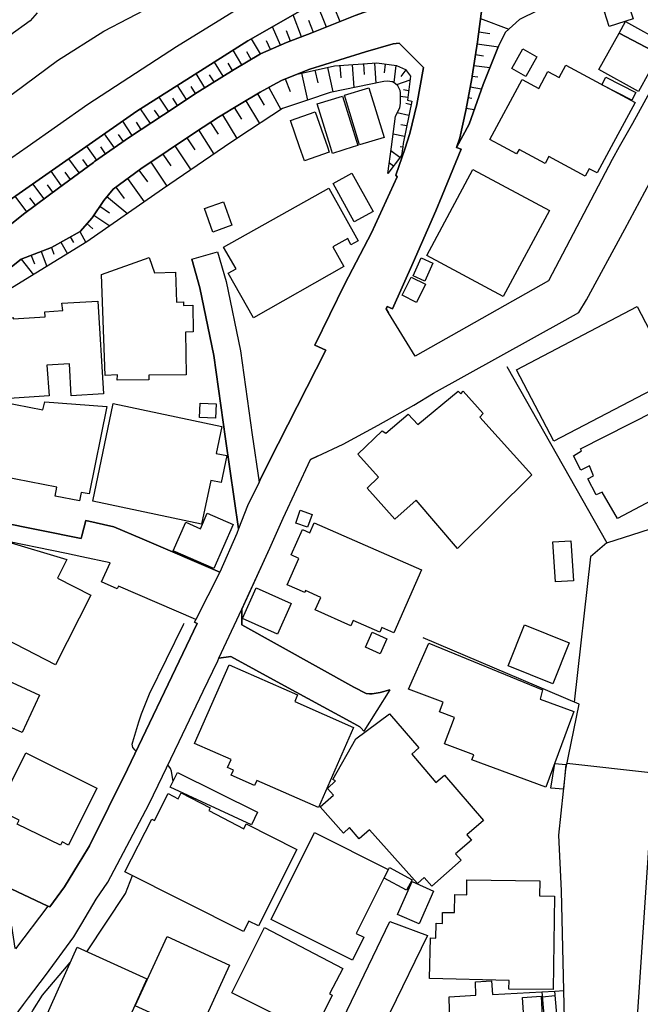
# Model space of a CAD drawing. Extents: x -10 to 410, y -24 to 273.
# Drawn here: x 56 to 92, y 75 to 132 of the extents above; entities that cross this region are included whole.
import ezdxf

# ---------------------------------------------------------------- set-up
doc = ezdxf.new("R2010")
doc.units = 0
for name, color, linetype in [('05_DM_LINE', 7, 'Continuous'), ('06_HOUSE_POLY', 160, 'Continuous'), ('08_ROAD_LINE', 3, 'Continuous'), ('09_ROAD_POLY', 5, 'Continuous'), ('13_KASEN_POLY', 253, 'Continuous')]:
    doc.layers.add(name, color=color, linetype=linetype)

msp = doc.modelspace()

# ---------------------------------------------------------------- linework, layer by layer
at = {"layer": '05_DM_LINE', "color": 253}
for p, q in [((73.463905, 131.436594), (72.868248, 132.913162)), ((74.254038, 131.753026), (73.938639, 132.545915)), ((72.033329, 130.877972), (71.548949, 132.151451)), ((72.723726, 131.143589), (72.448291, 131.827268)), ((82.338988, 131.932688), (83.968863, 131.331174)), ((70.813593, 130.397553), (70.353673, 131.467772)), ((71.393575, 130.639743), (71.17395, 131.221792)), ((82.238391, 131.167015), (82.88383, 131.073309)), ((69.66896, 129.901459), (69.148579, 130.772552)), ((70.238435, 130.147439), (70.023461, 130.651457)), ((82.143651, 130.479546), (83.36821, 130.303674)), ((68.593746, 129.264634), (68.088867, 130.112299)), ((69.128942, 129.581066), (68.874177, 130.018593)), ((67.523527, 128.612305), (67.013825, 129.432582)), ((68.053727, 128.944412), (67.798962, 129.358512)), ((76.228594, 129.374015), (76.313516, 128.217841)), ((82.048911, 129.862358), (82.513826, 129.792078)), ((66.463988, 127.952224), (65.959109, 128.76475)), ((72.028334, 128.788177), (72.368193, 127.237367)), ((72.803825, 128.956125), (72.964022, 128.229555)), ((73.533324, 129.116322), (73.843899, 127.717786)), ((74.243186, 129.229494), (74.294001, 128.52256)), ((74.943401, 129.276347), (75.043998, 127.963938)), ((75.603654, 129.327162), (75.64844, 128.713935)), ((76.848711, 129.319411), (76.783255, 128.807642)), ((77.468829, 129.237417), (77.338949, 128.249019)), ((78.039164, 128.987303), (77.75391, 128.608515)), ((81.958994, 129.241207), (82.88383, 129.108398)), ((66.993327, 128.284159), (66.73839, 128.694298)), ((71.098675, 128.463821), (71.37411, 127.741212)), ((78.278426, 128.393541), (77.508792, 128.124135)), ((81.863392, 128.62798), (82.183614, 128.577165)), ((65.414095, 127.276469), (64.883895, 128.081071)), ((65.933615, 127.616328), (65.673855, 128.018542)), ((70.148518, 127.971689), (70.848733, 126.69442)), ((78.198328, 127.768601), (77.898432, 127.827167)), ((81.749015, 128.006829), (82.403411, 127.889696)), ((64.368164, 126.59279), (63.829179, 127.413067)), ((64.888718, 126.932648), (64.624135, 127.342787)), ((68.829218, 127.206017), (69.618317, 125.889646)), ((69.488437, 127.604614), (69.878939, 126.956075)), ((78.153369, 127.38964), (77.738407, 127.444417)), ((81.638772, 127.393602), (81.843755, 127.3545)), ((63.323267, 125.901359), (62.763783, 126.741273)), ((63.843821, 126.248969), (63.568385, 126.66307)), ((68.158286, 126.807591), (68.568424, 126.13976)), ((78.218826, 126.362313), (77.544104, 126.499083)), ((78.343883, 126.97175), (78.033308, 127.038068)), ((81.523534, 126.776413), (81.978631, 126.69442)), ((62.283192, 125.206139), (61.733527, 126.034167)), ((62.803746, 125.553749), (62.523488, 125.971639)), ((66.794028, 125.956136), (67.228627, 125.276419)), ((67.478569, 126.393663), (68.308664, 125.034229)), ((66.103631, 125.518609), (66.988331, 124.131958)), ((78.093769, 125.749086), (77.743231, 125.819366)), ((61.258793, 124.491281), (60.68863, 125.303807)), ((61.768667, 124.854567), (61.483413, 125.256782)), ((65.41909, 125.057655), (65.879011, 124.377938)), ((77.968884, 125.139648), (77.308632, 125.272457)), ((60.233533, 123.776424), (59.664058, 124.58895)), ((60.743235, 124.139537), (60.46401, 124.538135)), ((64.733516, 124.596701), (65.658352, 123.229687)), ((77.008908, 123.00679), (77.213892, 124.542097)), ((77.698272, 123.928697), (77.183747, 124.319371)), ((77.853646, 124.52246), (77.709124, 124.542097)), ((59.223775, 123.04193), (58.628979, 123.858417)), ((59.728654, 123.409177), (59.433754, 123.811564)), ((63.358407, 123.671004), (64.278419, 122.288143)), ((64.048976, 124.131958), (64.508896, 123.448451)), ((58.214018, 122.30778), (57.603547, 123.14356)), ((58.718896, 122.670893), (58.414178, 123.088783)), ((62.66422, 123.202127), (63.158247, 122.526544)), ((77.323273, 123.428814), (77.089007, 123.608303)), ((61.999144, 122.717746), (62.973762, 121.381738)), ((57.213907, 121.553649), (56.563472, 122.416989)), ((57.713962, 121.932609), (57.393568, 122.354633)), ((61.338892, 122.233366), (61.818449, 121.573286)), ((56.218791, 120.803651), (55.539073, 121.698343)), ((56.714023, 121.178822), (56.383811, 121.616349)), ((60.813515, 121.678706), (62.003967, 120.702021)), ((60.419051, 121.131969), (60.978535, 120.753008)), ((60.068513, 120.612448), (60.988353, 119.991298)), ((59.673877, 120.128068), (60.008912, 119.831101)), ((58.713901, 119.358434), (58.893563, 119.03425)), ((59.258915, 119.66298), (59.613416, 119.03425)), ((57.624045, 118.748996), (57.768567, 118.366246)), ((58.169059, 119.053887), (58.548881, 118.37796)), ((55.874109, 118.073413), (56.593789, 117.178722)), ((56.454091, 118.295966), (56.643571, 117.811586)), ((57.039068, 118.522654), (57.368247, 117.659313)), ((92.303754, 88.463851), (87.313534, 89.018511)), ((92.303754, 88.463851), (91.313634, 73.698172)), ((85.863321, 75.86617), (86.628993, 75.909234)), ((85.863321, 75.86617), (86.018694, 74.061629)), ((85.888814, 75.58884), (86.648458, 75.651541)), ((86.628993, 75.909234), (87.14369, 75.93645)), ((86.778338, 74.12812), (86.628993, 75.909234))]:
    msp.add_line(p, q, dxfattribs=at)
for points in [[(56.228609, 124.542097), (59.718835, 126.998966), (64.829118, 130.31935), (70.124057, 133.604593), (75.278437, 136.39357), (76.473713, 137.053822), (79.794096, 138.752943), (79.813561, 138.756905), (79.718821, 134.827257)], [(80.963878, 124.502995), (81.158354, 125.069368), (81.499074, 126.639643), (81.858397, 128.588878), (81.863392, 128.62798), (82.158293, 130.59289), (82.438551, 132.659258), (82.454226, 132.916951), (82.983393, 133.436472), (84.334043, 134.436583), (88.503986, 136.374105), (89.493245, 136.917052), (92.668934, 138.666988)], [(92.329248, 135.831158), (88.893627, 134.018521), (84.583984, 131.881873), (83.773526, 131.163053), (83.383885, 130.338987), (82.493156, 128.147561), (81.683731, 125.854506), (80.963878, 124.502995)], [(59.603597, 124.542097), (62.548981, 126.608465), (68.9386, 130.659208), (74.758917, 133.999056), (75.813633, 132.358502)], [(75.813633, 132.358502), (74.758917, 133.999056), (68.9386, 130.659208), (62.548981, 126.608465), (59.603597, 124.542097)], [(75.813633, 132.358502), (75.12892, 132.104598), (72.633809, 131.108449), (71.168955, 130.553788), (69.66896, 129.901459), (68.143644, 128.999017), (66.028356, 127.682646), (64.073264, 126.397453), (62.129024, 125.10847), (60.113299, 123.694431), (60.053871, 123.647578), (58.033322, 122.17101), (56.103552, 120.717868), (54.678833, 119.5927), (54.158279, 119.182734), (52.454163, 117.788159), (52.254003, 117.624173)], [(78.593825, 118.170909), (79.773598, 120.854639), (80.138778, 121.75312), (81.223638, 124.421002), (80.963878, 124.502995), (81.683731, 125.854506), (82.493156, 128.147561), (83.383885, 130.338987), (83.773526, 131.163053)], [(71.773569, 128.7334), (73.938639, 129.206067), (76.363298, 129.381939), (77.503969, 129.233455), (78.028312, 128.999017), (78.308743, 128.62798), (78.133904, 127.241157), (78.388669, 127.186552), (77.88379, 124.737261), (77.858469, 124.542097)], [(54.743256, 117.167008), (55.874109, 118.077203), (57.638687, 118.752786), (59.273557, 119.670904), (59.963954, 120.456041), (60.643671, 121.464076), (61.173872, 122.112443), (62.778425, 123.288254), (64.358518, 124.342798), (65.918974, 125.397514), (67.253948, 126.252931), (68.459043, 126.991215), (69.65828, 127.70211), (70.588973, 128.217841), (70.908333, 128.393541), (71.773569, 128.7334)], [(77.213892, 124.542097), (77.44833, 126.311498), (77.698272, 126.792088), (77.723766, 127.057705), (77.738407, 127.526411), (77.728589, 127.663181), (77.704129, 127.795989), (77.573387, 128.057644), (77.433689, 128.198204), (77.273492, 128.284159), (77.238352, 128.288121), (76.993233, 128.323261), (76.768613, 128.311548), (73.688525, 127.686608), (72.368193, 127.237367)], [(72.368193, 127.237367), (70.943473, 126.752987), (68.423903, 125.11226), (67.588984, 124.542097), (64.028478, 122.116233), (59.673877, 119.06939), (53.528343, 115.303901), (49.943377, 111.983518), (48.218762, 110.147626), (48.533299, 109.752818), (48.783241, 109.518552), (48.648538, 109.202292), (48.263721, 108.698275), (46.084009, 106.132023), (45.204131, 105.952189), (44.688573, 105.944265), (44.1582, 105.432669), (40.988368, 102.170852), (36.048962, 96.702108), (29.678809, 89.608312), (27.718894, 87.272537), (26.414064, 88.432501)], [(52.254003, 117.624173), (51.733449, 118.541946), (53.03914, 119.842814), (55.39369, 121.596712), (59.603597, 124.542097)], [(53.03914, 119.842814), (51.988386, 121.206038), (55.353555, 123.928697), (56.228609, 124.542097)], [(59.603597, 124.542097), (55.39369, 121.596712), (53.03914, 119.842814)], [(77.858469, 124.542097), (77.783366, 124.042041), (77.008908, 123.00679)], [(83.853624, 111.901525), (89.613307, 101.729536), (95.068443, 103.479644), (94.743226, 109.889589), (92.338894, 116.346731)], [(89.613307, 101.729536), (88.683648, 100.920972), (87.743309, 92.553868)], [(62.499028, 89.729579), (62.459064, 89.788146), (62.313509, 89.936629), (62.278369, 90.139545), (62.308686, 90.272526), (62.653368, 91.413197), (62.818388, 91.877941), (63.283303, 93.038249), (65.2334, 97.038005), (65.268712, 97.112419)], [(87.198295, 73.479408), (87.008815, 81.694238), (86.853613, 84.889564), (87.24911, 88.702252), (88.018572, 92.436391), (79.044099, 96.252867)], [(64.633781, 87.987394), (64.539213, 88.577195), (64.488398, 88.737391), (64.338881, 88.944442)], [(59.673877, 78.170939), (61.893552, 81.534041), (62.303863, 82.561713)], [(56.218791, 73.342638), (56.204149, 74.186686), (56.563472, 74.791989), (57.108487, 75.682547), (58.709078, 77.557712)], [(76.879028, 73.663032), (80.573376, 73.991349), (80.539098, 75.580916), (82.079228, 75.667044), (82.048911, 76.444257), (82.963928, 76.502824), (83.023528, 75.717687), (85.863321, 75.86617)]]:
    msp.add_lwpolyline(points, dxfattribs=at)
at = {"layer": '06_HOUSE_POLY', "color": 255}
for points in [[(89.759896, 131.483447), (89.490317, 132.323362), (90.854575, 132.764678), (91.125015, 131.920974), (89.759896, 131.483447)], [(90.320413, 131.104487), (90.689555, 131.776453), (92.974687, 130.506935), (92.630005, 129.881822), (90.320413, 131.104487)], [(90.320413, 131.104487), (92.630005, 129.881822), (91.444375, 127.733461), (89.155282, 128.995227), (90.320413, 131.104487)], [(84.960017, 128.608515), (84.149558, 129.061545), (84.769675, 130.186541), (85.580134, 129.733511), (84.960017, 128.608515)], [(88.370144, 122.858306), (86.285173, 123.983474), (86.069337, 123.584877), (84.559696, 124.401364), (84.415175, 124.135748), (83.660182, 124.545886), (82.870222, 124.9717), (84.734535, 128.424891), (85.694339, 127.905371), (86.224711, 128.885845), (86.87015, 128.534273), (87.254967, 129.245169), (91.240253, 127.096635), (89.865316, 124.545886), (89.054685, 123.046064), (88.59976, 123.28412), (88.370144, 122.858306)], [(91.064553, 127.245119), (89.335116, 128.124135), (89.55474, 128.553738), (91.285212, 127.674894), (91.064553, 127.245119)], [(75.379895, 124.663192), (74.505013, 127.518659), (75.915091, 127.948263), (76.785149, 125.085044), (75.379895, 124.663192)], [(73.80962, 124.170888), (73.694382, 124.545886), (72.92492, 127.018604), (74.389775, 127.475595), (75.274475, 124.62409), (75.009892, 124.545886), (73.80962, 124.170888)], [(72.200244, 123.745074), (71.919986, 124.545886), (71.389785, 126.069307), (72.819328, 126.565401), (73.519543, 124.545886), (73.625136, 124.241168), (72.200244, 123.745074)], [(83.654325, 115.924707), (79.24512, 118.284253), (81.894571, 123.241401), (86.30481, 120.881855), (83.654325, 115.924707)], [(75.069492, 120.221775), (73.849756, 122.440416), (74.934616, 123.034351), (76.160209, 120.815365), (75.069492, 120.221775)], [(69.259855, 114.698253), (67.809642, 117.260715), (68.264739, 117.514619), (67.53524, 118.776557), (73.594819, 122.163086), (75.294973, 119.131746), (74.880012, 118.90127), (74.689498, 119.264727), (73.830119, 118.78827), (74.474696, 117.655178), (69.259855, 114.698253)], [(66.919946, 119.639553), (66.434705, 120.991409), (67.529384, 121.385872), (68.014798, 120.030227), (66.919946, 119.639553)], [(61.420024, 111.108464), (61.424847, 111.405431), (60.714985, 111.37408), (60.505006, 117.186646), (63.259877, 118.162986), (63.5596, 117.295855), (64.774513, 117.335129), (64.834975, 115.600524), (65.224615, 115.616371), (65.22961, 115.409321), (65.764806, 115.421034), (65.790127, 113.881765), (65.344849, 113.874186), (65.379989, 111.40922), (63.239379, 111.385794), (63.239379, 111.116387), (61.420024, 111.108464)], [(79.134877, 116.811475), (78.464978, 117.108442), (78.929721, 118.143693), (79.594797, 117.846726), (79.134877, 116.811475)], [(78.660315, 115.585021), (77.830219, 115.994987), (78.344744, 117.038162), (79.17484, 116.631985), (78.660315, 115.585021)], [(54.604591, 110.014646), (54.444394, 112.358344), (53.299934, 112.331128), (53.2393, 114.448139), (54.364296, 114.479489), (54.359473, 114.659323), (55.424868, 114.706177), (55.424868, 114.631763), (57.264722, 114.760609), (57.2394, 115.049997), (58.284298, 115.124067), (58.229521, 115.534378), (60.295028, 115.65909), (60.625068, 110.319192), (58.769539, 110.206193), (58.659296, 112.050008), (57.36928, 111.971804), (57.489342, 110.209983), (54.604591, 110.014646)], [(86.569393, 107.588954), (84.419998, 111.706188), (91.359454, 115.34662), (93.519529, 111.229386), (86.569393, 107.588954)], [(81.00987, 101.405352), (78.634821, 104.198291), (77.415085, 103.100684), (75.819489, 104.881798), (76.460105, 105.518452), (75.274475, 106.85067), (76.67973, 108.190468), (76.894531, 108.053697), (78.179724, 109.155439), (78.729561, 108.553581), (81.059652, 110.463886), (81.205207, 110.311613), (81.349729, 110.47181), (82.495223, 109.186445), (82.295063, 108.971815), (85.295052, 105.655222), (81.00987, 101.405352)], [(90.229635, 103.143747), (89.35458, 104.659245), (89.004903, 104.491124), (88.529308, 105.413032), (88.854525, 105.584942), (88.625081, 106.178876), (88.125026, 105.928762), (87.705241, 106.74525), (88.154309, 107.03016), (88.104527, 107.143503), (93.830104, 110.049786), (94.205103, 109.299788), (94.269526, 107.385693), (93.285262, 106.964014), (94.194423, 105.225618), (90.229635, 103.143747)], [(59.239278, 104.155227), (57.83988, 104.424978), (57.939616, 104.948288), (53.979479, 105.713789), (54.77943, 109.854449), (57.130018, 109.393495), (57.254903, 109.866162), (60.814548, 109.588832), (59.794972, 104.549691), (59.335052, 104.635818), (59.239278, 104.155227)], [(66.279331, 102.81543), (60.004951, 104.135935), (61.184724, 109.760742), (67.439467, 108.444371), (67.109427, 106.88581), (67.724721, 106.756963), (67.399504, 105.210116), (66.809703, 105.334828), (66.279331, 102.81543)], [(67.080143, 108.920828), (66.154446, 108.960102), (66.194409, 109.787958), (67.119245, 109.749029), (67.080143, 108.920828)], [(66.974723, 100.260891), (64.639638, 101.280295), (65.35949, 102.924984), (66.214907, 102.549813), (66.604548, 103.44037), (68.085078, 102.788213), (66.974723, 100.260891)], [(72.375083, 102.63594), (71.70415, 102.870207), (71.960121, 103.608491), (72.634843, 103.37388), (72.375083, 102.63594)], [(77.354624, 96.553624), (76.659231, 96.858515), (76.545026, 96.588764), (75.000073, 97.268481), (74.864336, 96.956011), (72.824323, 97.869995), (73.144545, 98.581063), (72.264667, 98.98345), (72.214886, 98.866317), (71.210124, 99.311423), (71.884846, 100.838978), (71.439567, 101.034315), (72.085006, 102.506749), (72.514781, 102.315546), (72.764723, 102.88571), (78.944363, 100.170974), (77.354624, 96.553624)], [(57.859517, 94.713943), (52.634858, 97.385615), (54.91999, 101.850458), (58.519598, 100.780412), (57.96976, 99.698307), (59.904354, 98.714044), (57.859517, 94.713943)], [(86.654315, 99.491257), (86.514788, 101.784313), (87.549867, 101.850458), (87.694389, 99.549824), (86.654315, 99.491257)], [(70.65443, 96.479555), (68.629919, 97.373901), (69.420052, 99.151571), (71.439567, 98.248956), (70.65443, 96.479555)], [(86.500146, 93.608412), (83.924938, 94.651242), (84.875095, 97.006999), (87.44927, 95.971748), (86.500146, 93.608412)], [(76.559668, 95.338883), (75.714931, 95.721634), (76.109394, 96.588764), (76.954131, 96.206014), (76.559668, 95.338883)], [(54.439571, 89.499102), (50.204171, 91.401484), (50.579169, 92.229685), (48.199297, 93.354508), (49.544952, 96.370001), (56.934682, 92.960045), (55.944389, 90.811683), (55.17975, 91.163083), (54.439571, 89.499102)], [(86.10465, 87.655287), (81.844789, 89.241409), (81.949348, 89.526318), (80.269691, 90.151259), (80.839855, 91.678814), (79.984437, 91.999208), (80.184597, 92.545945), (78.194366, 93.299731), (79.369143, 95.963824), (85.919992, 93.264591), (85.784256, 92.733358), (87.724706, 92.014711), (86.10465, 87.655287)], [(73.005018, 86.483266), (69.449335, 88.04975), (69.319455, 87.748994), (67.979485, 88.346718), (68.109538, 88.639551), (67.769679, 88.788034), (67.974662, 89.256912), (65.874015, 90.178819), (67.869242, 94.706019), (71.804747, 92.971758), (71.639727, 92.584874), (75.03418, 91.089014), (73.005018, 86.483266)], [(79.534336, 81.959855), (79.099737, 82.44837), (78.70424, 82.10076), (75.949369, 85.209958), (75.359397, 84.690438), (74.799913, 85.331226), (74.444379, 85.010832), (73.104582, 86.51875), (73.869221, 87.206047), (73.524539, 87.585007), (73.979636, 88.01461), (73.829258, 88.108317), (75.159237, 90.436513), (77.089868, 91.88173), (78.795018, 89.920782), (78.379884, 89.565592), (79.774459, 87.924693), (80.269691, 88.358431), (82.519683, 85.744982), (81.559707, 84.912991), (81.819468, 84.608445), (80.909273, 83.819518), (81.229495, 83.45606), (79.534336, 81.959855)], [(58.139776, 84.315611), (55.659307, 85.526562), (55.774546, 85.760829), (54.51967, 86.370266), (56.144549, 89.639662), (60.249036, 87.59672), (58.619161, 84.323191), (58.239339, 84.518528), (58.139776, 84.315611)], [(69.144617, 85.483499), (64.464971, 87.651497), (64.884928, 88.498991), (69.504974, 86.213859), (69.144617, 85.483499)], [(87.11923, 87.546077), (86.394554, 87.59672), (86.619175, 89.026435), (87.250144, 88.963734), (87.11923, 87.546077)], [(68.684696, 79.338826), (61.859446, 82.788056), (63.404399, 85.815606), (63.554777, 85.741192), (64.344737, 87.28425), (64.929715, 86.983493), (65.09973, 87.32318), (66.764745, 86.471552), (66.684646, 86.3117), (68.708984, 85.264735), (68.849717, 85.545855), (71.769607, 84.069287), (69.544076, 79.670934), (68.994238, 79.948264), (68.684696, 79.338826)], [(74.974752, 77.698272), (70.284254, 80.038181), (72.784188, 85.038048), (77.029407, 82.913113), (75.179735, 79.229617), (75.624152, 79.010853), (74.974752, 77.698272)], [(78.079127, 81.721799), (76.784288, 82.420809), (77.094864, 83.03438), (78.40934, 82.323313), (78.079127, 81.721799)], [(86.534253, 75.995017), (83.969724, 76.030157), (83.984538, 76.530385), (79.404456, 76.639594), (79.464917, 78.975713), (79.774459, 78.964), (79.794957, 79.815628), (80.149457, 79.803914), (80.149457, 80.444358), (80.839855, 80.428855), (80.854496, 81.471685), (81.549889, 81.459972), (81.559707, 82.311599), (85.754972, 82.260612), (85.744293, 81.393481), (86.59971, 81.381768), (86.534253, 75.995017)], [(78.799841, 79.776354), (77.549961, 80.323435), (78.394526, 82.225472), (79.639756, 81.674946), (78.799841, 79.776354)], [(72.699266, 73.460116), (68.009802, 75.803814), (69.894614, 79.565514), (74.404416, 77.210102), (73.634782, 75.749037), (73.804797, 75.674967), (72.699266, 73.460116)], [(65.944468, 73.155225), (64.194359, 73.956209), (64.309597, 74.210113), (62.459064, 75.053817), (64.289099, 79.049783), (67.889741, 77.401305), (65.944468, 73.155225)], [(60.654351, 72.530284), (58.119278, 73.659242), (58.259838, 73.975502), (57.299862, 74.40545), (59.099752, 78.436556), (63.12414, 76.608588), (61.309608, 72.604354), (60.789054, 72.838965), (60.654351, 72.530284)], [(84.829103, 74.389602), (84.755033, 75.54991), (85.829214, 75.616401), (85.899494, 74.456093), (84.829103, 74.389602)]]:
    msp.add_lwpolyline(points, close=True, dxfattribs=at)
at = {"layer": '08_ROAD_LINE', "color": 253}
for p, q in [((65.713991, 118.080992), (67.183668, 118.499227)), ((72.948347, 106.721823), (72.548888, 106.5382)), ((77.108472, 93.272515), (75.6133, 90.893677)), ((77.108472, 79.913124), (79.289217, 79.10835))]:
    msp.add_line(p, q, dxfattribs=at)
for points in [[(113.86833, 144.319356), (102.108496, 139.526367), (97.579229, 137.678762), (93.709009, 130.651457), (91.103655, 125.889646), (90.334021, 124.542097)], [(82.454226, 132.916951), (82.438551, 132.659258), (82.158293, 130.59289), (81.863392, 128.62798), (81.858397, 128.588878)], [(69.66896, 129.901459), (71.168955, 130.553788), (72.633809, 131.108449), (75.12892, 132.104598), (76.518671, 132.616195)], [(77.313627, 130.479546), (75.723716, 130.014631), (74.233539, 129.553677), (72.513748, 129.026405), (70.908333, 128.393541), (70.588973, 128.217841)], [(79.053745, 129.108398), (77.653314, 130.514686), (77.313627, 130.479546)], [(60.053871, 123.647578), (60.113299, 123.694431), (62.129024, 125.10847), (64.073264, 126.397453), (66.028356, 127.682646), (68.143644, 128.999017), (69.66896, 129.901459)], [(78.278426, 125.31931), (78.664105, 126.983464), (79.053745, 129.108398)], [(70.588973, 128.217841), (69.65828, 127.70211), (68.459043, 126.991215), (67.253948, 126.252931), (65.918974, 125.397514), (64.358518, 124.342798), (62.778425, 123.288254), (61.173872, 122.112443)], [(81.858397, 128.588878), (81.499074, 126.639643), (81.158354, 125.069368), (80.963878, 124.502995)], [(77.539109, 122.811453), (77.45901, 122.913083), (77.664166, 123.471878), (77.973707, 124.413078), (78.278426, 125.31931)], [(72.948347, 106.721823), (74.423881, 107.413254), (76.448391, 108.506727), (78.503908, 109.659112), (79.633899, 110.354677), (87.209147, 114.557693), (88.003931, 115.006934), (88.443353, 115.737294), (90.653381, 119.811464), (92.093776, 122.491404), (92.948332, 124.014825), (93.013789, 124.124034), (93.603589, 124.542097)], [(90.334021, 124.542097), (89.919059, 123.811564), (86.263813, 116.831112), (78.584006, 112.491325), (77.048872, 114.979373)], [(80.963878, 124.502995), (81.223638, 124.421002), (80.138778, 121.75312)], [(54.678833, 119.5927), (56.103552, 120.717868), (58.033322, 122.17101), (60.053871, 123.647578)], [(74.523444, 116.651278), (76.068397, 119.5927), (77.539109, 122.811453)], [(61.173872, 122.112443), (60.643671, 121.464076), (59.963954, 120.456041), (59.273557, 119.670904), (57.638687, 118.752786), (55.874109, 118.077203)], [(80.138778, 121.75312), (79.773598, 120.854639), (78.463944, 117.878076), (77.268669, 115.20606), (76.96395, 115.358333)], [(55.874109, 118.077203), (54.743256, 117.167008), (53.52352, 116.159318), (51.883827, 114.796094), (50.108397, 113.233398), (48.608403, 111.889811), (47.17886, 110.596867), (45.628912, 109.139591)], [(65.713991, 118.080992), (66.173911, 116.428725), (66.988331, 112.526465), (67.648584, 107.729514), (68.403404, 102.53431)], [(67.183668, 118.499227), (67.683724, 116.792182), (68.518643, 112.792082), (69.183719, 107.948277), (69.584039, 105.229408)], [(70.678718, 107.432547), (73.423942, 112.838935), (72.803825, 113.127979), (74.523444, 116.651278)], [(76.96395, 115.358333), (76.898493, 115.217773), (77.048872, 114.979373)], [(69.584039, 105.229408), (69.673956, 105.417166), (70.678718, 107.432547)], [(68.598741, 97.897556), (70.208979, 101.428779), (70.983436, 103.15925), (72.548888, 106.5382)], [(67.329224, 100.037994), (62.843882, 101.967936), (61.228649, 102.647654), (59.60842, 103.01869), (59.374154, 102.128133), (59.334018, 101.983439), (54.563595, 102.944276)], [(68.403404, 102.53431), (68.308664, 102.264559), (67.329224, 100.037994)], [(66.028356, 97.096571), (65.863336, 97.159272), (65.938611, 97.327048), (61.488409, 99.237354), (61.414167, 99.080946), (60.503973, 99.479544), (61.013675, 100.588864), (59.374154, 100.932685), (58.493243, 101.112174), (54.343797, 101.971726)], [(77.108472, 93.272515), (76.553811, 93.104395), (76.329191, 93.069255), (76.108533, 93.038249), (75.943513, 93.038249), (75.758856, 93.061675), (75.043998, 93.428578), (68.588923, 97.002865), (68.598741, 97.897556)], [(57.423885, 80.811605), (57.533267, 80.764752), (58.379038, 81.909212), (59.18364, 83.241086), (59.374154, 83.545977), (59.818399, 84.284261), (61.999144, 88.686404), (65.408238, 95.796048), (66.028356, 97.096571)], [(73.053767, 71.89742), (67.329224, 71.893631), (61.593829, 71.952197), (59.374154, 71.991127), (57.773562, 72.018688), (55.693414, 72.088968), (55.579209, 72.202311), (55.29895, 72.827252), (55.218852, 73.124219), (55.153395, 73.479408), (55.148572, 73.967923), (56.013808, 75.147523), (56.298889, 75.52235), (57.27833, 76.807715), (58.908204, 79.03428), (59.374154, 79.803914), (60.209073, 81.198145), (60.883794, 82.186542), (63.228526, 86.65931), (63.778364, 87.77242), (64.983458, 90.288029), (66.358396, 93.186732), (67.213985, 94.932707), (67.273585, 95.092904)], [(67.273585, 95.092904), (67.958987, 95.18661), (70.84391, 93.616336), (74.829197, 91.436624), (75.214014, 91.229574), (75.398499, 91.127943), (75.473774, 91.057663), (75.6133, 90.893677)], [(57.423885, 80.811605), (51.468865, 83.604544), (45.278373, 86.534253), (44.079135, 87.092703)], [(73.053767, 71.89742), (73.624102, 72.557501), (73.923825, 73.303708), (77.108472, 79.913124)], [(79.289217, 79.10835), (77.11829, 74.666933), (76.37415, 73.163148), (76.618235, 71.999051)]]:
    msp.add_lwpolyline(points, dxfattribs=at)
at = {"layer": '09_ROAD_POLY', "color": 7}
for points in [[(93.709009, 130.651457), (91.103655, 125.889646), (90.334021, 124.542097), (89.919059, 123.811564), (86.263813, 116.831112), (78.584006, 112.491325), (77.048872, 114.979373), (76.898493, 115.217773), (76.96395, 115.358333), (77.268669, 115.20606), (78.463944, 117.878076), (79.773598, 120.854639), (80.138778, 121.75312), (81.223638, 124.421002), (80.963878, 124.502995), (81.158354, 125.069368), (81.499074, 126.639643), (81.858397, 128.588878), (81.863392, 128.62798), (82.158293, 130.59289), (82.438551, 132.659258)], [(75.12892, 132.104598), (72.633809, 131.108449), (71.168955, 130.553788), (69.66896, 129.901459), (68.143644, 128.999017), (66.028356, 127.682646), (64.073264, 126.397453), (62.129024, 125.10847), (60.113299, 123.694431), (60.053871, 123.647578), (58.033322, 122.17101), (56.103552, 120.717868), (54.678833, 119.5927)], [(54.743256, 117.167008), (55.874109, 118.077203), (57.638687, 118.752786), (59.273557, 119.670904), (59.963954, 120.456041), (60.643671, 121.464076), (61.173872, 122.112443), (62.778425, 123.288254), (64.358518, 124.342798), (65.918974, 125.397514), (67.253948, 126.252931), (68.459043, 126.991215), (69.65828, 127.70211), (70.588973, 128.217841), (70.908333, 128.393541), (72.513748, 129.026405), (74.233539, 129.553677), (75.723716, 130.014631), (77.313627, 130.479546), (77.653314, 130.514686), (79.053745, 129.108398), (78.664105, 126.983464), (78.278426, 125.31931), (77.973707, 124.413078), (77.664166, 123.471878), (77.45901, 122.913083), (77.539109, 122.811453), (76.068397, 119.5927), (74.523444, 116.651278), (72.803825, 113.127979), (73.423942, 112.838935), (70.678718, 107.432547), (69.673956, 105.417166), (69.584039, 105.229408), (68.915173, 103.866184), (68.403404, 102.5381), (68.403404, 102.53431), (68.308664, 102.264559), (67.329224, 100.037994), (65.938611, 97.327048), (65.863336, 97.159272), (66.028356, 97.096571), (65.408238, 95.796048), (61.999144, 88.686404), (59.818399, 84.284261), (59.374154, 83.545977), (59.18364, 83.241086), (58.379038, 81.909212), (57.533267, 80.764752), (57.423885, 80.811605), (57.422852, 80.811605), (55.563534, 78.346639)], [(56.013808, 75.147523), (56.298889, 75.52235), (57.27833, 76.807715), (58.908204, 79.03428), (59.374154, 79.803914), (60.209073, 81.198145), (60.883794, 82.186542), (63.228526, 86.65931), (63.778364, 87.77242), (64.983458, 90.288029), (66.358396, 93.186732), (67.213985, 94.932707), (67.273585, 95.092904), (68.602531, 97.905135), (70.208979, 101.428779), (70.983436, 103.15925), (72.548888, 106.5382), (72.948347, 106.721823), (74.423881, 107.413254), (76.448391, 108.506727), (78.503908, 109.659112), (79.633899, 110.354677), (87.209147, 114.557693), (88.003931, 115.006934), (88.443353, 115.737294), (90.653381, 119.811464), (92.093776, 122.491404)]]:
    msp.add_lwpolyline(points, dxfattribs=at)
for points in [[(65.713991, 118.080992), (67.183668, 118.499227), (67.683724, 116.792182), (68.518643, 112.792082), (69.183719, 107.948277), (69.584039, 105.229408), (68.915173, 103.866184), (68.403404, 102.5381), (67.648584, 107.729514), (66.988331, 112.526465), (66.173911, 116.428725), (65.713991, 118.080992)], [(54.563595, 102.944276), (59.334018, 101.983439), (59.374154, 102.128133), (59.60842, 103.01869), (61.228649, 102.647654), (62.843882, 101.967936), (67.329224, 100.037994), (65.938611, 97.327048), (61.488409, 99.237354), (61.414167, 99.080946), (60.503973, 99.479544), (61.013675, 100.588864), (59.374154, 100.932685), (58.493243, 101.112174), (54.343797, 101.971726), (54.563595, 102.944276)], [(68.598741, 97.897556), (68.588923, 97.002865), (75.043998, 93.428578), (75.758856, 93.061675), (75.943513, 93.038249), (76.108533, 93.038249), (76.329191, 93.069255), (76.553811, 93.104395), (77.108472, 93.272515), (75.6133, 90.893677), (75.473774, 91.057663), (75.398499, 91.127943), (75.214014, 91.229574), (74.829197, 91.436624), (70.84391, 93.616336), (67.958987, 95.18661), (67.273585, 95.092904), (68.602531, 97.905135), (68.598741, 97.897556)], [(46.693446, 91.713954), (44.079135, 87.092703), (45.278373, 86.534253), (51.468865, 83.604544), (57.422852, 80.811605), (55.563534, 78.346639), (55.533217, 78.3742), (55.343736, 79.647507), (48.113342, 82.998896), (42.714016, 85.502791), (42.238421, 85.702262), (40.938586, 83.31929), (39.933652, 81.416908), (38.004054, 82.323313), (41.318408, 88.393571), (42.263742, 87.944331), (44.933691, 92.663078), (46.693446, 91.713954)], [(77.108472, 79.913124), (79.289217, 79.10835), (77.11829, 74.666933), (76.37415, 73.163148), (76.618235, 71.999051), (73.055661, 71.901554), (73.624102, 72.557501), (73.923825, 73.303708), (77.108472, 79.913124)]]:
    msp.add_lwpolyline(points, close=True, dxfattribs=at)
at = {"layer": '13_KASEN_POLY', "color": 7}
for points in [[(56.813586, 132.264623), (56.393629, 131.807631), (55.238317, 130.967716), (48.079236, 125.772512), (46.528426, 124.542097), (45.173815, 123.463954), (42.443404, 121.116121), (40.378931, 119.229587), (35.09381, 114.362356), (31.768604, 111.038184), (23.398572, 101.471842), (14.738291, 90.917103), (6.483497, 80.963878), (-0.352778, 72.941284)], [(4.353567, 69.432799), (11.563635, 78.143723), (18.973691, 87.053773), (25.403445, 94.795936), (30.283251, 100.659144), (35.493269, 106.323226), (38.888755, 109.787958), (45.008794, 115.421034), (45.323332, 115.912994), (45.289225, 116.296088), (45.043934, 116.928608), (45.113353, 117.381982), (45.289225, 118.151272), (47.318387, 120.604525), (49.363395, 122.803874), (51.278352, 124.542097), (51.588927, 124.823216), (53.973622, 126.65928), (55.438477, 127.639754), (57.973722, 129.522499), (60.648494, 131.206117), (63.448324, 132.670972)]]:
    msp.add_lwpolyline(points, dxfattribs=at)

doc.saveas('drawing.dxf')
